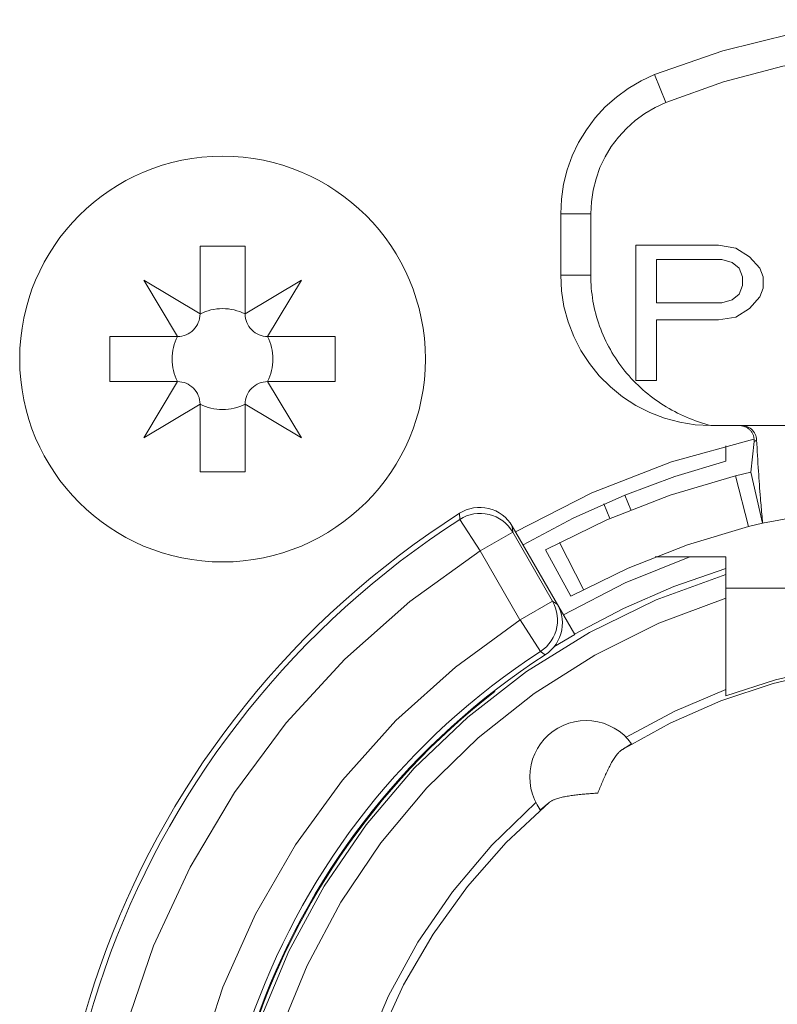
# Model space of a CAD drawing. Units: millimetres. Extents: x -1400 to -55, y -890 to 725.
# Drawn here: x -1232 to -1222, y -689 to -676 of the extents above; entities that cross this region are included whole.
import ezdxf

# ---------------------------------------------------------------- set-up
doc = ezdxf.new("R2010")
doc.units = ezdxf.units.MM
doc.layers.get('0').update_dxf_attribs({"lineweight": 5})

# ---------------------------------------------------------------- blocks, each defined once
blk = doc.blocks.new('ASCREW')
at = {"color": 7, "linetype": 'Continuous'}
for p, q in [((0.3, 1.5), (-0.3, 1.5)), ((-0.3, 1.5), (-0.3, 0.6)), ((0.3, 0.6), (0.3, 1.5)), ((-0.3, 0.6), (-1.05, 1.05)), ((-1.05, 1.05), (-0.6, 0.3)), ((1.05, 1.05), (0.3, 0.6)), ((0.6, 0.3), (1.05, 1.05)), ((-0.6, 0.3), (-1.5, 0.3)), ((-1.5, 0.3), (-1.5, -0.3)), ((1.5, 0.3), (0.6, 0.3)), ((1.5, -0.3), (1.5, 0.3)), ((-1.5, -0.3), (-0.6, -0.3)), ((-0.6, -0.3), (-1.05, -1.05)), ((0.6, -0.3), (1.5, -0.3)), ((1.05, -1.05), (0.6, -0.3)), ((-1.05, -1.05), (-0.3, -0.6)), ((-0.3, -0.6), (-0.3, -1.5)), ((0.3, -1.5), (0.3, -0.6)), ((0.3, -0.6), (1.05, -1.05)), ((-0.3, -1.5), (0.3, -1.5))]:
    blk.add_line(p, q, dxfattribs=at)
at = {"color": 7, "linetype": 'Continuous', "flags": 128}
for points in [[(0.3, 0.6, 0.116434), (0, 0.671, 0.116434), (-0.3, 0.6)], [(-0.6, 0.3, 0.198912), (-0.388, 0.388, 0.198912), (-0.3, 0.6)], [(0.3, 0.6, 0.198912), (0.388, 0.388, 0.198912), (0.6, 0.3)], [(-0.6, 0.3, 0.116434), (-0.671, 0, 0.116434), (-0.6, -0.3)], [(0.6, -0.3, 0.116434), (0.671, 0, 0.116434), (0.6, 0.3)], [(-0.3, -0.6, 0.198912), (-0.388, -0.388, 0.198912), (-0.6, -0.3)], [(0.6, -0.3, 0.198912), (0.388, -0.388, 0.198912), (0.3, -0.6)], [(-0.3, -0.6, 0.116434), (0, -0.671, 0.116434), (0.3, -0.6)]]:
    blk.add_lwpolyline(points, format="xyb", dxfattribs=at)
at = {"color": 7, "linetype": 'Continuous', "lineweight": 5}
blk.add_circle((0, 0), 2.7, dxfattribs=at)
blk = doc.blocks.new('Gruppe-7')
at = {"color": 7, "linetype": 'Continuous'}
for p, q in [((-496.25, -593.829), (-496.1, -594.2)), ((-497.5, -595.683), (-497.5, -596.5)), ((-497.5, -595.683), (-497.1, -595.683)), ((-497.1, -596.5), (-497.1, -595.683)), ((-496.5, -596.1), (-496.5, -597.9)), ((-495.4, -596.1), (-496.5, -596.1)), ((-495.171, -596.138), (-495.4, -596.1)), ((-494.987, -596.253), (-495.171, -596.138)), ((-496.225, -596.866), (-496.225, -596.291)), ((-496.225, -596.291), (-495.354, -596.291)), ((-495.354, -596.291), (-495.216, -596.329)), ((-495.216, -596.329), (-495.125, -596.406)), ((-494.85, -596.406), (-494.987, -596.253)), ((-495.125, -596.406), (-495.079, -596.521)), ((-494.804, -596.521), (-494.85, -596.406)), ((-497.5, -596.5), (-497.1, -596.5)), ((-495.079, -596.521), (-495.079, -596.636)), ((-494.804, -596.674), (-494.804, -596.521)), ((-495.079, -596.636), (-495.125, -596.751)), ((-494.85, -596.789), (-494.804, -596.674)), ((-495.354, -596.866), (-496.225, -596.866)), ((-495.216, -596.827), (-495.354, -596.866)), ((-495.125, -596.751), (-495.216, -596.827)), ((-494.987, -596.942), (-494.85, -596.789)), ((-495.171, -597.057), (-494.987, -596.942)), ((-496.225, -597.9), (-496.225, -597.095)), ((-496.225, -597.095), (-495.4, -597.095)), ((-495.4, -597.095), (-495.171, -597.057)), ((-496.5, -597.9), (-496.225, -597.9)), ((-495.5, -598.5), (-489.5, -598.5)), ((-494.97, -599.118), (-494.927, -598.712)), ((-495.3, -598.771), (-495.3, -598.975)), ((-494.97, -599.118), (-495.172, -599.167)), ((-494.999, -599.845), (-495.172, -599.167)), ((-494.97, -599.118), (-494.812, -599.8)), ((-494.812, -599.8), (-494.97, -599.118)), ((-496.568, -599.623), (-496.648, -599.424)), ((-496.844, -599.738), (-496.925, -599.541)), ((-498.846, -599.667), (-498.842, -599.748)), ((-498.842, -599.748), (-498.572, -600.168)), ((-497.313, -601.279), (-498.144, -599.839)), ((-498.144, -599.839), (-498.139, -599.918)), ((-494.812, -599.8), (-494.999, -599.845)), ((-494.797, -599.796), (-494.812, -599.8)), ((-498.139, -599.918), (-498.572, -600.168)), ((-498.139, -599.918), (-497.608, -600.837)), ((-497.701, -600.155), (-497.367, -600.77)), ((-497.518, -600.058), (-497.197, -600.68)), ((-498.573, -600.167), (-498.042, -601.086)), ((-496.243, -600.246), (-495.3, -600.246)), ((-495.3, -602.014), (-495.3, -600.246)), ((-494, -600.665), (-495.3, -600.665)), ((-497.608, -600.837), (-498.041, -601.087)), ((-497.608, -600.837), (-497.544, -600.879)), ((-497.769, -601.506), (-498.041, -601.087)), ((-497.313, -601.279), (-497.591, -601.445)), ((-497.769, -601.506), (-497.706, -601.549)), ((-498.376, -602.038), (-498.38, -602.031)), ((-495.3, -602.096), (-495.3, -602.014))]:
    blk.add_line(p, q, dxfattribs=at)
at = {"color": 7, "linetype": 'Continuous', "flags": 128}
for points in [[(-488.75, -593.829), (-489.657, -593.512), (-490.59, -593.284), (-491.54, -593.146), (-492.5, -593.1), (-493.46, -593.146), (-494.41, -593.284), (-495.343, -593.512), (-496.25, -593.829)], [(-492.926, -593.509), (-493.739, -593.58), (-494.543, -593.719), (-495.331, -593.927), (-496.1, -594.2)], [(-496.25, -593.829), (-496.429, -593.912), (-496.6, -594.013), (-496.759, -594.13), (-496.906, -594.261), (-497.04, -594.407), (-497.158, -594.565), (-497.261, -594.735), (-497.346, -594.913), (-497.413, -595.099), (-497.461, -595.29), (-497.49, -595.486), (-497.5, -595.683)], [(-496.1, -594.2), (-496.243, -594.267), (-496.38, -594.347), (-496.507, -594.44), (-496.625, -594.546), (-496.732, -594.662), (-496.827, -594.789), (-496.908, -594.924), (-496.977, -595.067), (-497.03, -595.216), (-497.069, -595.369), (-497.092, -595.525), (-497.1, -595.683)], [(-497.5, -596.5), (-497.489, -596.709), (-497.456, -596.915), (-497.402, -597.118), (-497.327, -597.313), (-497.232, -597.5), (-497.118, -597.675), (-496.986, -597.838), (-496.838, -597.986), (-496.676, -598.118), (-496.5, -598.232), (-496.313, -598.327), (-496.118, -598.402), (-495.916, -598.456), (-495.709, -598.489), (-495.5, -598.5)], [(-497.1, -596.5), (-497.1, -596.543), (-497.098, -596.586), (-497.096, -596.629), (-497.093, -596.672), (-497.088, -596.715), (-497.083, -596.758), (-497.077, -596.8), (-497.07, -596.843), (-497.062, -596.885), (-497.054, -596.928), (-497.044, -596.97), (-497.034, -597.012), (-497.022, -597.053), (-497.01, -597.094), (-496.997, -597.135), (-496.982, -597.176), (-496.967, -597.217), (-496.952, -597.257), (-496.935, -597.297), (-496.917, -597.336), (-496.899, -597.375), (-496.88, -597.414), (-496.86, -597.452), (-496.839, -597.49), (-496.818, -597.527), (-496.795, -597.564), (-496.772, -597.6), (-496.748, -597.636), (-496.724, -597.671), (-496.698, -597.706), (-496.672, -597.74), (-496.645, -597.774), (-496.618, -597.807), (-496.59, -597.84), (-496.561, -597.872), (-496.531, -597.903), (-496.501, -597.934), (-496.47, -597.964), (-496.439, -597.994), (-496.407, -598.023), (-496.374, -598.051), (-496.341, -598.079), (-496.308, -598.105), (-496.273, -598.132), (-496.239, -598.157), (-496.203, -598.182), (-496.167, -598.206), (-496.131, -598.229), (-496.095, -598.252), (-496.057, -598.274), (-496.02, -598.295), (-495.982, -598.315), (-495.944, -598.335), (-495.905, -598.354), (-495.866, -598.372), (-495.826, -598.389), (-495.786, -598.406), (-495.746, -598.421), (-495.706, -598.436), (-495.665, -598.451), (-495.624, -598.464), (-495.583, -598.477), (-495.542, -598.489), (-495.5, -598.5)], [(-494.892, -598.691), (-494.894, -598.671), (-494.898, -598.651), (-494.904, -598.631), (-494.912, -598.613), (-494.921, -598.595), (-494.933, -598.578), (-494.946, -598.562), (-494.961, -598.548), (-494.977, -598.536), (-494.994, -598.525), (-495.012, -598.516), (-495.032, -598.509), (-495.051, -598.504), (-495.071, -598.501), (-495.092, -598.5)], [(-494.927, -598.712), (-494.927, -598.703), (-494.926, -598.694), (-494.926, -598.685), (-494.927, -598.676), (-494.928, -598.667), (-494.93, -598.658), (-494.931, -598.649), (-494.934, -598.64), (-494.936, -598.631), (-494.94, -598.623), (-494.943, -598.614), (-494.947, -598.606), (-494.952, -598.598), (-494.956, -598.59), (-494.962, -598.583), (-494.967, -598.575), (-494.973, -598.568), (-494.979, -598.561), (-494.986, -598.555), (-494.993, -598.549), (-495, -598.543), (-495.007, -598.537), (-495.015, -598.532), (-495.023, -598.527), (-495.031, -598.523), (-495.039, -598.519), (-495.048, -598.515), (-495.056, -598.512), (-495.065, -598.509), (-495.074, -598.506), (-495.083, -598.504), (-495.092, -598.502)], [(-494.928, -598.681), (-496.025, -598.984), (-497.086, -599.397), (-498.1, -599.916)], [(-494.892, -598.691), (-494.892, -598.691), (-494.893, -598.691), (-494.893, -598.692), (-494.893, -598.692), (-494.893, -598.692), (-494.894, -598.692), (-494.894, -598.693), (-494.894, -598.693), (-494.895, -598.694), (-494.896, -598.695), (-494.897, -598.695), (-494.898, -598.696), (-494.899, -598.697), (-494.9, -598.698), (-494.901, -598.699), (-494.902, -598.699), (-494.903, -598.7), (-494.904, -598.701), (-494.905, -598.702), (-494.906, -598.702), (-494.908, -598.703), (-494.909, -598.704), (-494.91, -598.705), (-494.911, -598.705), (-494.913, -598.706), (-494.915, -598.707), (-494.917, -598.708), (-494.919, -598.709), (-494.921, -598.71), (-494.923, -598.71), (-494.925, -598.711), (-494.927, -598.712)], [(-494.812, -599.8), (-494.813, -599.788), (-494.814, -599.777), (-494.815, -599.766), (-494.816, -599.755), (-494.817, -599.744), (-494.818, -599.732), (-494.819, -599.721), (-494.82, -599.71), (-494.823, -599.679), (-494.826, -599.649), (-494.828, -599.618), (-494.831, -599.587), (-494.833, -599.557), (-494.836, -599.526), (-494.839, -599.495), (-494.841, -599.464), (-494.845, -599.42), (-494.848, -599.375), (-494.852, -599.331), (-494.855, -599.286), (-494.859, -599.242), (-494.862, -599.197), (-494.865, -599.153), (-494.868, -599.108), (-494.872, -599.056), (-494.875, -599.004), (-494.878, -598.952), (-494.882, -598.9), (-494.884, -598.847), (-494.887, -598.795), (-494.89, -598.743), (-494.892, -598.691)], [(-495.3, -598.975), (-495.981, -599.178), (-496.648, -599.424)], [(-495.172, -599.167), (-496.042, -599.426), (-496.887, -599.756), (-497.701, -600.155)], [(-496.648, -599.424), (-497.336, -599.732), (-498.001, -600.087)], [(-498.144, -599.839), (-498.172, -599.796), (-498.203, -599.757), (-498.239, -599.721), (-498.277, -599.688), (-498.319, -599.66), (-498.364, -599.636), (-498.41, -599.617), (-498.459, -599.603), (-498.508, -599.593), (-498.558, -599.589), (-498.609, -599.589), (-498.659, -599.595), (-498.708, -599.606), (-498.756, -599.621), (-498.802, -599.642), (-498.846, -599.667)], [(-490.187, -599.8), (-491.104, -599.63), (-492.033, -599.545), (-492.966, -599.545), (-493.895, -599.63), (-494.812, -599.8)], [(-498.139, -599.918), (-498.166, -599.876), (-498.198, -599.836), (-498.233, -599.8), (-498.272, -599.768), (-498.314, -599.74), (-498.359, -599.716), (-498.406, -599.697), (-498.454, -599.683), (-498.504, -599.673), (-498.554, -599.669), (-498.605, -599.67), (-498.655, -599.676), (-498.704, -599.686), (-498.752, -599.702), (-498.798, -599.723), (-498.842, -599.748)], [(-494.999, -599.845), (-495.813, -600.087), (-496.604, -600.396), (-497.367, -600.77)], [(-498.572, -600.168), (-499.509, -600.841), (-500.373, -601.607), (-501.153, -602.457), (-501.842, -603.383), (-502.432, -604.375), (-502.918, -605.422), (-503.293, -606.513)], [(-495.783, -600.246), (-496.641, -600.592), (-497.464, -601.017)], [(-495.3, -600.403), (-495.993, -600.643), (-496.665, -600.935), (-497.314, -601.277)], [(-495.3, -600.482), (-496.228, -600.82), (-497.116, -601.252), (-497.955, -601.773), (-498.735, -602.378), (-499.449, -603.06), (-500.089, -603.813), (-500.647, -604.627), (-501.118, -605.495), (-501.498, -606.407)], [(-495.3, -600.796), (-496.192, -601.131), (-497.046, -601.556), (-497.851, -602.066), (-498.599, -602.657), (-499.282, -603.321), (-499.894, -604.052), (-500.427, -604.842), (-500.876, -605.683), (-501.236, -606.566)], [(-497.769, -601.506), (-497.728, -601.476), (-497.69, -601.443), (-497.656, -601.405), (-497.626, -601.365), (-497.6, -601.322), (-497.579, -601.276), (-497.562, -601.228), (-497.55, -601.179), (-497.543, -601.129), (-497.542, -601.078), (-497.545, -601.028), (-497.554, -600.978), (-497.567, -600.929), (-497.585, -600.882), (-497.608, -600.837)], [(-497.706, -601.549), (-497.664, -601.519), (-497.626, -601.486), (-497.592, -601.448), (-497.562, -601.408), (-497.536, -601.364), (-497.514, -601.318), (-497.497, -601.271), (-497.485, -601.221), (-497.479, -601.171), (-497.477, -601.121), (-497.48, -601.07), (-497.489, -601.02), (-497.502, -600.971), (-497.521, -600.924), (-497.544, -600.879)], [(-498.041, -601.087), (-498.902, -601.713), (-499.693, -602.425), (-500.405, -603.217), (-501.031, -604.078), (-501.563, -605), (-501.995, -605.972), (-502.324, -606.985)], [(-493.967, -601.727), (-494.641, -601.883), (-495.3, -602.096)], [(-493.955, -601.764), (-494.671, -601.931), (-495.368, -602.163), (-496.042, -602.459), (-496.685, -602.815)], [(-495.3, -602.014), (-495.979, -602.3), (-496.629, -602.647)], [(-496.556, -602.733), (-496.606, -602.672), (-496.661, -602.617), (-496.722, -602.568), (-496.788, -602.525), (-496.858, -602.49), (-496.931, -602.462), (-497.006, -602.441), (-497.084, -602.429), (-497.162, -602.425), (-497.24, -602.429), (-497.317, -602.441), (-497.393, -602.462), (-497.466, -602.49), (-497.536, -602.525), (-497.601, -602.568), (-497.662, -602.617), (-497.718, -602.672), (-497.767, -602.733), (-497.81, -602.798), (-497.846, -602.868), (-497.874, -602.941), (-497.895, -603.016), (-497.907, -603.094), (-497.912, -603.172), (-497.908, -603.25), (-497.896, -603.327), (-497.876, -603.403), (-497.849, -603.476), (-497.813, -603.546), (-497.771, -603.612)], [(-496.685, -602.815), (-496.681, -602.812), (-496.677, -602.81), (-496.674, -602.808), (-496.67, -602.805), (-496.666, -602.803), (-496.663, -602.801), (-496.659, -602.798), (-496.655, -602.796), (-496.652, -602.794), (-496.649, -602.792), (-496.645, -602.79), (-496.642, -602.788), (-496.639, -602.786), (-496.636, -602.784), (-496.633, -602.782), (-496.629, -602.78), (-496.626, -602.778), (-496.624, -602.776), (-496.621, -602.775), (-496.618, -602.773), (-496.615, -602.771), (-496.613, -602.769), (-496.61, -602.768), (-496.607, -602.766), (-496.605, -602.764), (-496.602, -602.763), (-496.6, -602.762), (-496.598, -602.76), (-496.596, -602.759), (-496.593, -602.757), (-496.591, -602.756), (-496.589, -602.754), (-496.587, -602.753), (-496.585, -602.752), (-496.583, -602.751), (-496.581, -602.75), (-496.58, -602.749), (-496.578, -602.747), (-496.576, -602.746), (-496.574, -602.745), (-496.574, -602.745), (-496.573, -602.744), (-496.572, -602.744), (-496.571, -602.743), (-496.571, -602.743), (-496.57, -602.742), (-496.569, -602.742), (-496.569, -602.742), (-496.568, -602.741), (-496.567, -602.741), (-496.567, -602.74), (-496.566, -602.74), (-496.566, -602.74), (-496.565, -602.739), (-496.565, -602.739), (-496.564, -602.738), (-496.564, -602.738), (-496.563, -602.738), (-496.563, -602.738), (-496.562, -602.737), (-496.562, -602.737), (-496.561, -602.737), (-496.561, -602.736), (-496.56, -602.736), (-496.56, -602.736), (-496.56, -602.736), (-496.559, -602.735), (-496.559, -602.735), (-496.559, -602.735), (-496.559, -602.735), (-496.558, -602.735), (-496.558, -602.734), (-496.558, -602.734), (-496.558, -602.734), (-496.558, -602.734), (-496.557, -602.734), (-496.557, -602.734), (-496.557, -602.733), (-496.557, -602.733), (-496.557, -602.733), (-496.556, -602.733), (-496.556, -602.733), (-496.556, -602.733), (-496.556, -602.733), (-496.556, -602.733), (-496.556, -602.733), (-496.556, -602.733), (-496.556, -602.733)], [(-497.006, -603.39), (-496.999, -603.372), (-496.992, -603.354), (-496.985, -603.337), (-496.977, -603.319), (-496.97, -603.301), (-496.963, -603.283), (-496.955, -603.265), (-496.948, -603.248), (-496.94, -603.23), (-496.933, -603.213), (-496.926, -603.196), (-496.918, -603.179), (-496.91, -603.162), (-496.903, -603.145), (-496.895, -603.128), (-496.887, -603.111), (-496.879, -603.095), (-496.872, -603.079), (-496.864, -603.063), (-496.856, -603.047), (-496.848, -603.031), (-496.839, -603.016), (-496.831, -603), (-496.822, -602.984), (-496.814, -602.971), (-496.806, -602.957), (-496.798, -602.944), (-496.789, -602.93), (-496.781, -602.917), (-496.772, -602.904), (-496.762, -602.891), (-496.753, -602.879)], [(-496.753, -602.879), (-496.751, -602.877), (-496.749, -602.874), (-496.746, -602.872), (-496.744, -602.869), (-496.742, -602.867), (-496.74, -602.864), (-496.738, -602.862), (-496.736, -602.86), (-496.73, -602.853), (-496.724, -602.847), (-496.718, -602.841), (-496.712, -602.835), (-496.705, -602.83), (-496.699, -602.824), (-496.692, -602.819), (-496.685, -602.815)], [(-497.571, -603.471), (-497.556, -603.466), (-497.541, -603.461), (-497.526, -603.457), (-497.511, -603.452), (-497.495, -603.448), (-497.48, -603.445), (-497.464, -603.441), (-497.449, -603.438), (-497.431, -603.435), (-497.414, -603.432), (-497.397, -603.429), (-497.379, -603.426), (-497.362, -603.423), (-497.344, -603.421), (-497.326, -603.418), (-497.309, -603.416), (-497.29, -603.414), (-497.272, -603.412), (-497.253, -603.41), (-497.234, -603.408), (-497.216, -603.406), (-497.197, -603.404), (-497.178, -603.403), (-497.16, -603.401), (-497.14, -603.399), (-497.121, -603.398), (-497.102, -603.396), (-497.083, -603.395), (-497.064, -603.394), (-497.045, -603.392), (-497.025, -603.391), (-497.006, -603.39)], [(-497.83, -603.516), (-498.415, -604.082), (-498.941, -604.704), (-499.402, -605.375), (-499.793, -606.09), (-500.11, -606.84), (-500.35, -607.618)], [(-497.653, -603.516), (-498.224, -604.048), (-498.741, -604.634), (-499.198, -605.268), (-499.59, -605.943), (-499.915, -606.653), (-500.169, -607.392), (-500.35, -608.152)], [(-497.771, -603.612), (-497.771, -603.612), (-497.771, -603.612), (-497.771, -603.612), (-497.771, -603.612), (-497.771, -603.612), (-497.771, -603.612), (-497.771, -603.612), (-497.771, -603.612), (-497.77, -603.612), (-497.77, -603.612), (-497.77, -603.612), (-497.77, -603.611), (-497.77, -603.611), (-497.769, -603.611), (-497.769, -603.611), (-497.769, -603.611), (-497.769, -603.611), (-497.768, -603.611), (-497.768, -603.61), (-497.768, -603.61), (-497.768, -603.61), (-497.767, -603.61), (-497.767, -603.609), (-497.767, -603.609), (-497.766, -603.609), (-497.766, -603.608), (-497.765, -603.608), (-497.765, -603.608), (-497.764, -603.607), (-497.764, -603.607), (-497.764, -603.607), (-497.763, -603.607), (-497.763, -603.606), (-497.762, -603.606), (-497.762, -603.605), (-497.761, -603.605), (-497.76, -603.604), (-497.76, -603.604), (-497.759, -603.604), (-497.759, -603.603), (-497.758, -603.603), (-497.758, -603.602), (-497.757, -603.601), (-497.756, -603.601), (-497.756, -603.6), (-497.755, -603.6), (-497.754, -603.599), (-497.754, -603.599), (-497.752, -603.598), (-497.75, -603.596), (-497.749, -603.595), (-497.747, -603.593), (-497.745, -603.592), (-497.744, -603.591), (-497.742, -603.589), (-497.74, -603.588), (-497.738, -603.586), (-497.736, -603.585), (-497.734, -603.583), (-497.732, -603.581), (-497.73, -603.579), (-497.728, -603.578), (-497.726, -603.576), (-497.724, -603.574), (-497.721, -603.572), (-497.719, -603.57), (-497.716, -603.568), (-497.714, -603.566), (-497.711, -603.564), (-497.709, -603.562), (-497.706, -603.56), (-497.704, -603.557), (-497.701, -603.555), (-497.698, -603.553), (-497.695, -603.55), (-497.692, -603.548), (-497.689, -603.545), (-497.686, -603.543), (-497.683, -603.54), (-497.68, -603.538), (-497.677, -603.535), (-497.673, -603.532), (-497.67, -603.53), (-497.667, -603.527), (-497.663, -603.524), (-497.66, -603.521), (-497.657, -603.519), (-497.653, -603.516)], [(-497.653, -603.516), (-497.651, -603.514), (-497.649, -603.512), (-497.647, -603.511), (-497.645, -603.509), (-497.643, -603.508), (-497.64, -603.506), (-497.638, -603.504), (-497.636, -603.503), (-497.628, -603.498), (-497.62, -603.494), (-497.612, -603.489), (-497.604, -603.485), (-497.596, -603.482), (-497.588, -603.478), (-497.579, -603.475), (-497.571, -603.471)]]:
    blk.add_lwpolyline(points, dxfattribs=at)
for points in [[(-498.846, -599.667, 0.333298), (-503.828, -612.92, 0.333298), (-492.5, -621.415, 0.333298), (-481.172, -612.92, 0.333298), (-486.154, -599.667)], [(-498.842, -599.748, 0.332824), (-503.754, -612.92, 0.332824), (-492.5, -621.345, 0.332824), (-481.246, -612.92, 0.332824), (-486.158, -599.748)], [(-497.769, -601.506, 0.332134), (-501.772, -612.363, 0.332134), (-492.5, -619.285, 0.332134), (-483.228, -612.363, 0.332134), (-487.231, -601.506)], [(-497.706, -601.549, 0.332568), (-501.709, -612.328, 0.332568), (-492.5, -619.215, 0.332568), (-483.291, -612.328, 0.332568), (-487.294, -601.549)], [(-498.376, -602.038, 0.320602), (-501.572, -612.72, 0.320602), (-492.5, -619.203, 0.320602), (-483.428, -612.72, 0.320602), (-486.624, -602.038)]]:
    blk.add_lwpolyline(points, format="xyb", dxfattribs=at)
blk.add_blockref('ASCREW', (-502, -597.615))
blk = doc.blocks.new('Gruppe-9')
at = {"color": 7, "transparency": 33554687}
blk.add_blockref('Gruppe-7', (0, 0), dxfattribs=at)

msp = doc.modelspace()

# ---------------------------------------------------------------- block references
at = {"color": 7, "transparency": 33554687}
msp.add_blockref('Gruppe-9', (-727.5, -82.5), dxfattribs=at)

doc.saveas('drawing.dxf')
